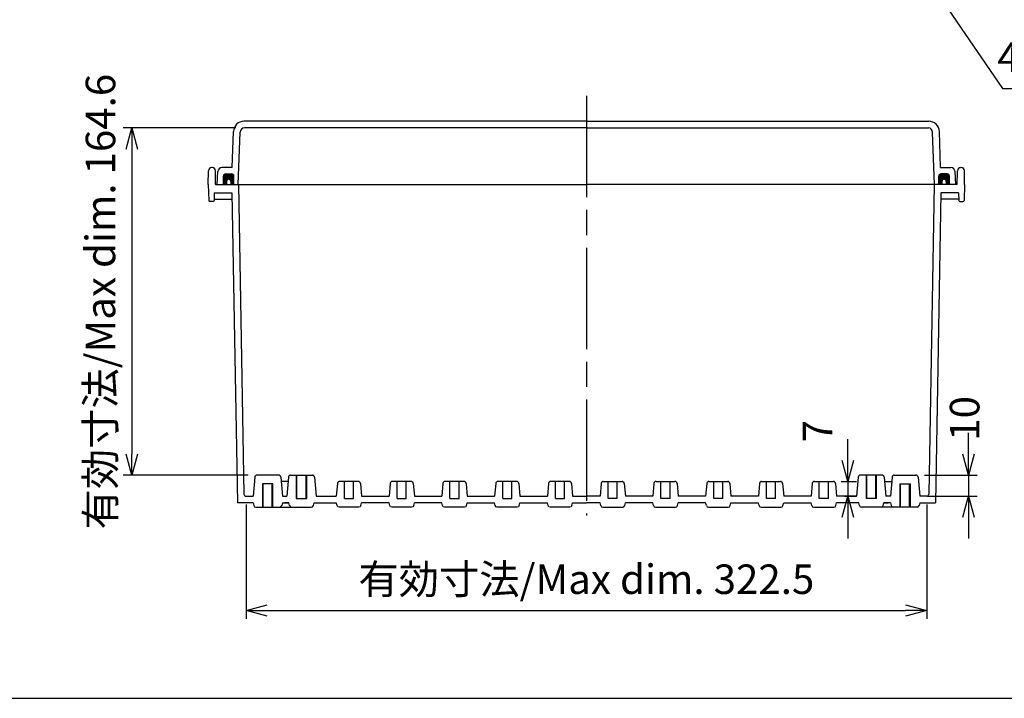
# Model space of a CAD drawing. Units: millimetres. Extents: x 0 to 3348, y 0 to 1120.
# Drawn here: x 2021 to 2487, y 0 to 322 of the extents above; entities that cross this region are included whole.
import ezdxf

# ---------------------------------------------------------------- set-up
doc = ezdxf.new("R2010")
doc.units = ezdxf.units.MM
doc.header["$LTSCALE"] = 4
doc.linetypes.add('AM_ISO02W050x2', pattern=[3.75, 3, -0.75])
doc.linetypes.add('AM_ISO08W050', pattern=[18, 12, -1.5, 3, -1.5])
for name, color, linetype, lineweight in [('AM_5', 3, 'Continuous', 25), ('AM_7', 4, 'AM_ISO08W050', 25), ('ｶﾞｽｹｯﾄ', 5, 'Continuous', 50), ('ﾄｯﾌﾟｶﾊﾞｰ', 7, 'Continuous', 25), ('ﾎﾞﾃﾞｨｰ', 2, 'Continuous', 25), ('ﾎﾞﾃﾞｨｰ0', 2, 'AM_ISO02W050x2', 13)]:
    doc.layers.add(name, color=color, linetype=linetype, lineweight=lineweight)
doc.styles.get("Standard").update_dxf_attribs({"font": 'ISOCP.SHX', "bigfont": 'EXTFONT.SHX'})
doc.dimstyles.new('AM_ISO$0', dxfattribs={"dimscale": 4, "dimtxt": 3.5, "dimasz": 2.5, "dimexe": 1, "dimexo": 1, "dimgap": 1.5, "dimtad": 1, "dimdec": 1, "dimdsep": 46, "dimtxsty": 'Standard', "dimblk": 'OPEN30', "dimcen": 0, "dimclrd": 3, "dimclre": 3, "dimclrt": 2, "dimadec": 0, "dimazin": 2, "dimtp": 0.1, "dimtm": 0.1, "dimtfac": 0.71, "dimtmove": 0, "dimatfit": 3, "dimldrblk": 'OPEN30', "dimfxl": 0, "dimlwd": -1, "dimlwe": -1, "dimarcsym": 0})
doc.dimstyles.new('AM_ISO$3', dxfattribs={"dimtxt": 3.5, "dimasz": 2.5, "dimexe": 1, "dimexo": 1, "dimgap": 1.5, "dimtad": 1, "dimtoh": 1, "dimdsep": 46, "dimtxsty": 'Standard', "dimblk": 'OPEN30', "dimcen": 0, "dimclrd": 3, "dimclre": 3, "dimclrt": 2, "dimadec": 0, "dimazin": 2, "dimtp": 0.1, "dimtm": 0.1, "dimtfac": 0.71, "dimtofl": 0, "dimtmove": 0, "dimatfit": 0, "dimldrblk": 'OPEN30', "dimfxl": 0, "dimlwd": -1, "dimlwe": -1, "dimarcsym": 0})

# ---------------------------------------------------------------- blocks, each defined once
blk = doc.blocks.new('TK-A3')
blk.add_lwpolyline([(0, 0), (403, 0), (403, 280), (0, 280)], close=True)
blk = doc.blocks.new('_Open30')
at = {"color": 0, "linetype": 'ByBlock', "lineweight": -2}
for p, q in [((-1, 0.268), (0, 0)), ((0, 0), (-1, -0.268)), ((0, 0), (-1, 0))]:
    blk.add_line(p, q, dxfattribs=at)
blk = doc.blocks.new('*D43')
at = {"layer": 'AM_5', "color": 3, "transparency": 16777216}
for p, q in [((2433.36, 366.75), (2486.4, 289.2)), ((2486.4, 289.2), (2595.3, 289.2))]:
    blk.add_line(p, q, dxfattribs=at)
at = {"layer": 'Defpoints', "color": 0, "transparency": 16777216}
for p in [(2424.89, 379.13), (2427.72, 375)]:
    blk.add_point(p, dxfattribs=at)
at = {"layer": 'AM_5', "color": 3, "transparency": 16777216, "xscale": 10, "yscale": 10, "zscale": 10, "rotation": 124.3695209565396}
blk.add_blockref('_Open30', (2427.72, 375), dxfattribs=at)
at = {"layer": 'AM_5', "color": 2, "transparency": 16777216, "insert": (2543.85, 302.2), "char_height": 14, "attachment_point": 5}
blk.add_mtext('4-M5ｲﾝｻｰﾄﾅｯﾄ', dxfattribs=at)
blk = doc.blocks.new('*D45')
at = {"layer": 'AM_5', "color": 3, "transparency": 16777216}
for p, q in [((2128, 91.83), (2128, 37.66)), ((2450.51, 91.83), (2450.51, 37.66)), ((2138, 41.66), (2440.51, 41.66))]:
    blk.add_line(p, q, dxfattribs=at)
at = {"layer": 'Defpoints', "color": 0, "transparency": 16777216}
for p in [(2128, 95.83), (2450.51, 95.83), (2450.51, 41.66)]:
    blk.add_point(p, dxfattribs=at)
at = {"layer": 'AM_5', "color": 3, "transparency": 16777216, "xscale": 10, "yscale": 10, "zscale": 10, "rotation": 180}
blk.add_blockref('_Open30', (2128, 41.66), dxfattribs=at)
at = {"layer": 'AM_5', "color": 3, "transparency": 16777216, "xscale": 10, "yscale": 10, "zscale": 10}
blk.add_blockref('_Open30', (2450.51, 41.66), dxfattribs=at)
at = {"layer": 'AM_5', "color": 2, "transparency": 16777216, "insert": (2289.25, 54.66), "char_height": 14, "attachment_point": 5}
blk.add_mtext('有効寸法/Max dim. 322.5', dxfattribs=at)
blk = doc.blocks.new('*D54')
at = {"layer": 'AM_5', "color": 3, "transparency": 16777216}
for p, q in [((2413.18, 112.82), (2413.18, 122.82)), ((2410.03, 102.82), (2417.18, 102.82)), ((2413.18, 102.82), (2413.18, 95.82)), ((2411.75, 95.82), (2417.18, 95.82)), ((2413.18, 85.82), (2413.18, 75.82))]:
    blk.add_line(p, q, dxfattribs=at)
at = {"layer": 'Defpoints', "color": 0, "transparency": 16777216}
for p in [(2406.03, 102.82), (2407.75, 95.82), (2413.18, 95.82)]:
    blk.add_point(p, dxfattribs=at)
at = {"layer": 'AM_5', "color": 3, "transparency": 16777216, "xscale": 10, "yscale": 10, "zscale": 10}
for p, rotation in [((2413.18, 102.82), 270), ((2413.18, 95.82), 90)]:
    blk.add_blockref('_Open30', p, dxfattribs=dict(at, rotation=rotation))
at = {"layer": 'AM_5', "color": 2, "transparency": 16777216, "insert": (2400.59, 126.69), "char_height": 14, "attachment_point": 5, "rotation": 90}
blk.add_mtext('7', dxfattribs=at)
blk = doc.blocks.new('*D55')
at = {"layer": 'AM_5', "color": 3, "transparency": 16777216}
for p, q in [((2470.36, 115.82), (2470.36, 125.82)), ((2449.43, 105.82), (2474.36, 105.82)), ((2470.36, 105.82), (2470.36, 95.82)), ((2451.22, 95.82), (2474.36, 95.82)), ((2470.36, 85.82), (2470.36, 75.82))]:
    blk.add_line(p, q, dxfattribs=at)
at = {"layer": 'Defpoints', "color": 0, "transparency": 16777216}
for p in [(2445.43, 105.82), (2447.22, 95.82), (2470.36, 95.82)]:
    blk.add_point(p, dxfattribs=at)
at = {"layer": 'AM_5', "color": 3, "transparency": 16777216, "xscale": 10, "yscale": 10, "zscale": 10}
for p, rotation in [((2470.36, 105.82), 270), ((2470.36, 95.82), 90)]:
    blk.add_blockref('_Open30', p, dxfattribs=dict(at, rotation=rotation))
at = {"layer": 'AM_5', "color": 2, "transparency": 16777216, "insert": (2470.29, 132.74), "char_height": 14, "attachment_point": 5, "rotation": 90}
blk.add_mtext('10', dxfattribs=at)
blk = doc.blocks.new('*D61')
at = {"layer": 'AM_5', "color": 3, "transparency": 16777216}
for p, q in [((2123.2, 270.43), (2069.82, 270.43)), ((2073.82, 260.43), (2073.82, 115.78)), ((2129.07, 105.78), (2069.82, 105.78))]:
    blk.add_line(p, q, dxfattribs=at)
at = {"layer": 'Defpoints', "color": 0, "transparency": 16777216}
for p in [(2127.2, 270.43), (2073.82, 105.78), (2133.07, 105.78)]:
    blk.add_point(p, dxfattribs=at)
at = {"layer": 'AM_5', "color": 3, "transparency": 16777216, "xscale": 10, "yscale": 10, "zscale": 10}
for p, rotation in [((2073.82, 270.43), 90), ((2073.82, 105.78), 270)]:
    blk.add_blockref('_Open30', p, dxfattribs=dict(at, rotation=rotation))
at = {"layer": 'AM_5', "color": 2, "transparency": 16777216, "insert": (2060.82, 188.1), "char_height": 14, "attachment_point": 5, "rotation": 90}
blk.add_mtext('有効寸法/Max dim. 164.6', dxfattribs=at)

msp = doc.modelspace()

# ---------------------------------------------------------------- hatches: boundary and pattern name
at = {"layer": 'ｶﾞｽｹｯﾄ'}
h = msp.add_hatch(color=256, dxfattribs=at)
edge = h.paths.add_edge_path()
edge.add_line((2118.7543, 243.626), (2117.2543, 243.626))
edge.add_line((2117.2543, 243.626), (2117.2543, 247.626))
edge.add_arc((2118.2543, 247.626), 1, 90, 180, ccw=False)
edge.add_line((2118.2543, 248.626), (2121.2543, 248.626))
edge.add_arc((2121.2543, 247.626), 1, 0, 90, ccw=False)
edge.add_line((2122.2543, 247.626), (2122.2543, 243.626))
edge.add_line((2122.2543, 243.626), (2120.7543, 243.626))
edge.add_line((2120.7543, 243.626), (2120.7543, 245.126))
edge.add_arc((2119.7543, 245.126), 1, 0, 180)
edge.add_line((2118.7543, 245.126), (2118.7543, 243.626))
h = msp.add_hatch(color=256, dxfattribs=at)
edge = h.paths.add_edge_path()
edge.add_line((2459.7543, 243.626), (2461.2543, 243.626))
edge.add_line((2461.2543, 243.626), (2461.2543, 247.626))
edge.add_arc((2460.2543, 247.626), 1, 0, 90)
edge.add_line((2460.2543, 248.626), (2457.2543, 248.626))
edge.add_arc((2457.2543, 247.626), 1, 90, 180)
edge.add_line((2456.2543, 247.626), (2456.2543, 243.626))
edge.add_line((2456.2543, 243.626), (2457.7543, 243.626))
edge.add_line((2457.7543, 243.626), (2457.7543, 245.126))
edge.add_arc((2458.7543, 245.126), 1, 0, 180, ccw=False)
edge.add_line((2459.7543, 245.126), (2459.7543, 243.626))

# ---------------------------------------------------------------- linework, layer by layer
at = {"layer": 'AM_7'}
msp.add_line((2289.2543, 285.626), (2289.2543, 86.626), dxfattribs=at)
at = {"layer": 'ﾄｯﾌﾟｶﾊﾞｰ'}
for p, q in [((2289.2543, 273.626), (2127.0034, 273.626)), ((2289.2543, 273.626), (2451.5051, 273.626)), ((2121.4067, 251.626), (2122.0064, 268.8005)), ((2124.3293, 243.626), (2125.1977, 268.4958)), ((2289.2543, 270.426), (2127.1965, 270.426)), ((2289.2543, 270.426), (2451.312, 270.426)), ((2454.1793, 243.626), (2453.3108, 268.4958)), ((2457.1018, 251.626), (2456.5021, 268.8005)), ((2114.2543, 243.626), (2114.5742, 249.7306)), ((2121.4067, 251.626), (2116.5714, 251.626)), ((2117.2543, 243.626), (2117.2543, 247.626)), ((2118.2543, 248.626), (2121.2543, 248.626)), ((2122.2543, 243.626), (2122.2543, 247.626)), ((2456.2543, 243.626), (2456.2543, 247.626)), ((2457.1018, 251.626), (2461.9371, 251.626)), ((2460.2543, 248.626), (2457.2543, 248.626)), ((2461.2543, 243.626), (2461.2543, 247.626)), ((2464.2543, 243.626), (2463.9343, 249.7306)), ((2114.2543, 243.626), (2289.2543, 243.626)), ((2464.2543, 243.626), (2289.2543, 243.626))]:
    msp.add_line(p, q, dxfattribs=at)
for centre, radius, start, end in [((2127.0034, 268.626), 5, 90, 178), ((2451.5051, 268.626), 5, 2, 90), ((2127.1965, 268.426), 2, 90, 178), ((2451.312, 268.426), 2, 2, 90), ((2116.5714, 249.626), 2, 90, 177), ((2118.2543, 247.626), 1, 90, 180), ((2121.2543, 247.626), 1, 0, 90), ((2457.2543, 247.626), 1, 90, 180), ((2460.2543, 247.626), 1, 0, 90), ((2461.9371, 249.626), 2, 3, 90)]:
    msp.add_arc(centre, radius, start, end, dxfattribs=at)
at = {"layer": 'ﾎﾞﾃﾞｨｰ'}
for p, q in [((2110.0543, 243.626), (2110.1682, 250.1521)), ((2111.9406, 251.626), (2111.6679, 251.626)), ((2113.5543, 243.626), (2113.4403, 250.1521)), ((2464.9543, 243.626), (2465.0682, 250.1521)), ((2466.5679, 251.626), (2466.8406, 251.626)), ((2468.4543, 243.626), (2468.3403, 250.1521)), ((2110.0543, 243.626), (2110.3168, 236.1085)), ((2113.5543, 243.626), (2289.2543, 243.626)), ((2118.7543, 245.126), (2118.7543, 243.626)), ((2120.7543, 245.126), (2120.7543, 243.626)), ((2124.4543, 243.626), (2126.9995, 96.8085)), ((2464.9543, 243.626), (2289.2543, 243.626)), ((2454.0543, 243.626), (2451.509, 96.8085)), ((2457.7543, 245.126), (2457.7543, 243.626)), ((2459.7543, 245.126), (2459.7543, 243.626)), ((2468.4543, 243.626), (2468.1917, 236.1085)), ((2112.9609, 239.626), (2112.838, 236.1061)), ((2112.9609, 239.626), (2121.3236, 239.626)), ((2121.3236, 239.626), (2123.872, 92.626)), ((2457.1849, 239.626), (2454.6365, 92.626)), ((2465.5476, 239.626), (2457.1849, 239.626)), ((2465.5476, 239.626), (2465.6706, 236.1061)), ((2112.3407, 235.626), (2110.8165, 235.626)), ((2112.8561, 236.626), (2121.376, 236.626)), ((2465.6524, 236.626), (2457.1326, 236.626)), ((2466.1678, 235.626), (2467.692, 235.626)), ((2132.0841, 104.9079), (2131.2891, 95.8208)), ((2143.4282, 105.8208), (2133.0803, 105.8208)), ((2144.4244, 104.9079), (2145.2194, 95.8208)), ((2147.9015, 102.8208), (2144.607, 102.8208)), ((2148.0841, 104.9079), (2147.2891, 95.8208)), ((2149.0803, 105.8208), (2159.4282, 105.8208)), ((2152.1043, 94.771), (2152.1043, 105.8208)), ((2156.4043, 94.771), (2156.4043, 105.8208)), ((2160.4244, 104.9079), (2161.2194, 95.8208)), ((2181.2255, 102.8208), (2172.2831, 102.8208)), ((2174.6043, 94.8156), (2174.6043, 102.8208)), ((2178.9043, 94.8156), (2178.9043, 102.8208)), ((2206.2255, 102.8208), (2197.2831, 102.8208)), ((2199.6043, 94.8156), (2199.6043, 102.8208)), ((2203.9043, 94.8156), (2203.9043, 102.8208)), ((2231.2255, 102.8208), (2222.2831, 102.8208)), ((2224.6043, 94.8156), (2224.6043, 102.8208)), ((2228.9043, 94.8156), (2228.9043, 102.8208)), ((2256.2255, 102.8208), (2247.2831, 102.8208)), ((2249.6043, 94.8156), (2249.6043, 102.8208)), ((2253.9043, 94.8156), (2253.9043, 102.8208)), ((2281.2255, 102.8208), (2272.2831, 102.8208)), ((2274.6043, 94.8156), (2274.6043, 102.8208)), ((2278.9043, 94.8156), (2278.9043, 102.8208)), ((2297.2831, 102.8208), (2306.2255, 102.8208)), ((2299.6043, 94.8156), (2299.6043, 102.8208)), ((2303.9043, 94.8156), (2303.9043, 102.8208)), ((2322.2831, 102.8208), (2331.2255, 102.8208)), ((2324.6043, 94.8156), (2324.6043, 102.8208)), ((2328.9043, 94.8156), (2328.9043, 102.8208)), ((2347.2831, 102.8208), (2356.2255, 102.8208)), ((2349.6043, 94.8156), (2349.6043, 102.8208)), ((2353.9043, 94.8156), (2353.9043, 102.8208)), ((2372.2831, 102.8208), (2381.2255, 102.8208)), ((2374.6043, 94.8156), (2374.6043, 102.8208)), ((2378.9043, 94.8156), (2378.9043, 102.8208)), ((2397.2831, 102.8208), (2406.2255, 102.8208)), ((2399.6043, 94.8156), (2399.6043, 102.8208)), ((2403.9043, 94.8156), (2403.9043, 102.8208)), ((2418.0841, 104.9079), (2417.2891, 95.8208)), ((2429.4282, 105.8208), (2419.0803, 105.8208)), ((2422.1043, 94.771), (2422.1043, 105.8208)), ((2426.4043, 94.771), (2426.4043, 105.8208)), ((2430.4244, 104.9079), (2431.2194, 95.8208)), ((2430.607, 102.8208), (2433.9015, 102.8208)), ((2434.0841, 104.9079), (2433.2891, 95.8208)), ((2435.0803, 105.8208), (2445.4282, 105.8208)), ((2446.4244, 104.9079), (2447.2194, 95.8208)), ((2140.7543, 101.6307), (2135.7543, 101.6307)), ((2136.1043, 90.6208), (2136.1043, 101.6307)), ((2140.4043, 90.6208), (2140.4043, 101.6307)), ((2171.2869, 101.9079), (2170.7543, 95.8208)), ((2182.2216, 101.9079), (2182.7542, 95.8208)), ((2196.2869, 101.9079), (2195.7543, 95.8208)), ((2207.2216, 101.9079), (2207.7542, 95.8208)), ((2221.2869, 101.9079), (2220.7543, 95.8208)), ((2232.2216, 101.9079), (2232.7542, 95.8208)), ((2246.2869, 101.9079), (2245.7543, 95.8208)), ((2257.2216, 101.9079), (2257.7542, 95.8208)), ((2271.2869, 101.9079), (2270.7543, 95.8208)), ((2282.2216, 101.9079), (2282.7542, 95.8208)), ((2296.2869, 101.9079), (2295.7543, 95.8208)), ((2307.2216, 101.9079), (2307.7542, 95.8208)), ((2321.2869, 101.9079), (2320.7543, 95.8208)), ((2332.2216, 101.9079), (2332.7542, 95.8208)), ((2346.2869, 101.9079), (2345.7543, 95.8208)), ((2357.2216, 101.9079), (2357.7542, 95.8208)), ((2371.2869, 101.9079), (2370.7543, 95.8208)), ((2382.2216, 101.9079), (2382.7542, 95.8208)), ((2396.2869, 101.9079), (2395.7543, 95.8208)), ((2407.2216, 101.9079), (2407.7542, 95.8208)), ((2437.7543, 101.6307), (2442.7543, 101.6307)), ((2438.1043, 90.6208), (2438.1043, 101.6307)), ((2442.4043, 90.6208), (2442.4043, 101.6307)), ((2127.9994, 95.826), (2131.2891, 95.8208)), ((2145.2194, 95.8208), (2147.2891, 95.8208)), ((2151.7543, 94.771), (2156.7543, 94.771)), ((2161.2194, 95.8208), (2170.7543, 95.8208)), ((2174.6043, 94.8156), (2178.9043, 94.8156)), ((2182.7542, 95.8208), (2195.7543, 95.8208)), ((2199.6043, 94.8156), (2203.9043, 94.8156)), ((2207.7542, 95.8208), (2220.7543, 95.8208)), ((2224.6043, 94.8156), (2228.9043, 94.8156)), ((2232.7542, 95.8208), (2245.7543, 95.8208)), ((2249.6043, 94.8156), (2253.9043, 94.8156)), ((2257.7542, 95.8208), (2270.7543, 95.8208)), ((2274.6043, 94.8156), (2278.9043, 94.8156)), ((2282.7542, 95.8208), (2289.2543, 95.8208)), ((2295.7543, 95.8208), (2289.2543, 95.8208)), ((2303.9043, 94.8156), (2299.6043, 94.8156)), ((2320.7543, 95.8208), (2307.7542, 95.8208)), ((2328.9043, 94.8156), (2324.6043, 94.8156)), ((2345.7543, 95.8208), (2332.7542, 95.8208)), ((2353.9043, 94.8156), (2349.6043, 94.8156)), ((2370.7543, 95.8208), (2357.7542, 95.8208)), ((2378.9043, 94.8156), (2374.6043, 94.8156)), ((2395.7543, 95.8208), (2382.7542, 95.8208)), ((2403.9043, 94.8156), (2399.6043, 94.8156)), ((2417.2891, 95.8208), (2407.7542, 95.8208)), ((2426.7543, 94.771), (2421.7543, 94.771)), ((2433.2891, 95.8208), (2431.2194, 95.8208)), ((2450.5092, 95.826), (2447.2194, 95.8208)), ((2131.2891, 92.626), (2123.872, 92.626)), ((2130.2543, 92.6208), (2130.2543, 92.6158)), ((2131.2891, 92.6208), (2131.6264, 91.3619)), ((2132.5923, 90.6208), (2158.9211, 90.6208)), ((2145.2194, 92.6208), (2144.8821, 91.3619)), ((2145.2194, 92.6208), (2148.2842, 92.6208)), ((2148.2842, 92.6208), (2146.2543, 92.6208)), ((2146.2543, 92.6208), (2146.2543, 92.6158)), ((2148.6215, 91.3619), (2148.2842, 92.6208)), ((2159.8871, 91.3619), (2160.2244, 92.6208)), ((2160.2244, 92.6208), (2170.7543, 92.6208)), ((2171.0916, 91.3619), (2170.7543, 92.6208)), ((2181.451, 90.6208), (2172.0575, 90.6208)), ((2182.4169, 91.3619), (2182.7542, 92.6208)), ((2195.7543, 92.6208), (2182.7542, 92.6208)), ((2196.0916, 91.3619), (2195.7543, 92.6208)), ((2206.451, 90.6208), (2197.0575, 90.6208)), ((2207.4169, 91.3619), (2207.7542, 92.6208)), ((2220.7543, 92.6208), (2207.7542, 92.6208)), ((2221.0916, 91.3619), (2220.7543, 92.6208)), ((2231.451, 90.6208), (2222.0575, 90.6208)), ((2232.4169, 91.3619), (2232.7542, 92.6208)), ((2232.7542, 92.6208), (2245.7543, 92.6208)), ((2246.0916, 91.3619), (2245.7543, 92.6208)), ((2256.451, 90.6208), (2247.0575, 90.6208)), ((2257.4169, 91.3619), (2257.7542, 92.6208)), ((2257.7542, 92.6208), (2270.7543, 92.6208)), ((2271.0916, 91.3619), (2270.7543, 92.6208)), ((2281.451, 90.6208), (2272.0575, 90.6208)), ((2282.4169, 91.3619), (2282.7542, 92.6208)), ((2282.7542, 92.6208), (2289.2543, 92.6208)), ((2295.7543, 92.6208), (2289.2543, 92.6208)), ((2296.0916, 91.3619), (2295.7543, 92.6208)), ((2297.0575, 90.6208), (2306.451, 90.6208)), ((2307.4169, 91.3619), (2307.7542, 92.6208)), ((2320.7543, 92.6208), (2307.7542, 92.6208)), ((2321.0916, 91.3619), (2320.7543, 92.6208)), ((2322.0575, 90.6208), (2331.451, 90.6208)), ((2332.4169, 91.3619), (2332.7542, 92.6208)), ((2345.7543, 92.6208), (2332.7542, 92.6208)), ((2346.0916, 91.3619), (2345.7543, 92.6208)), ((2347.0575, 90.6208), (2356.451, 90.6208)), ((2357.4169, 91.3619), (2357.7542, 92.6208)), ((2357.7542, 92.6208), (2370.7543, 92.6208)), ((2371.0916, 91.3619), (2370.7543, 92.6208)), ((2372.0575, 90.6208), (2381.451, 90.6208)), ((2382.4169, 91.3619), (2382.7542, 92.6208)), ((2382.7542, 92.6208), (2395.7543, 92.6208)), ((2396.0916, 91.3619), (2395.7543, 92.6208)), ((2397.0575, 90.6208), (2406.451, 90.6208)), ((2407.4169, 91.3619), (2407.7542, 92.6208)), ((2418.2842, 92.6208), (2407.7542, 92.6208)), ((2418.6215, 91.3619), (2418.2842, 92.6208)), ((2445.9162, 90.6208), (2419.5874, 90.6208)), ((2429.8871, 91.3619), (2430.2244, 92.6208)), ((2430.2244, 92.6208), (2432.2543, 92.6208)), ((2433.2891, 92.6208), (2430.2244, 92.6208)), ((2432.2543, 92.6208), (2432.2543, 92.6158)), ((2433.2891, 92.6208), (2433.6264, 91.3619)), ((2447.2194, 92.6208), (2446.8821, 91.3619)), ((2447.2194, 92.626), (2454.6365, 92.626)), ((2448.2543, 92.6208), (2448.2543, 92.6158)), ((2448.2543, 92.6208), (2448.2543, 92.6158))]:
    msp.add_line(p, q, dxfattribs=at)
for centre, radius, start, end in [((2111.6679, 250.126), 1.5, 90, 179), ((2111.9406, 250.126), 1.5, 1, 90), ((2466.5679, 250.126), 1.5, 90, 179), ((2466.8406, 250.126), 1.5, 1, 90), ((2119.7543, 245.126), 1, 90, 180), ((2119.7543, 245.126), 1, 0, 90), ((2458.7543, 245.126), 1, 90, 180), ((2458.7543, 245.126), 1, 0, 90), ((2110.8165, 236.126), 0.5, 182, 270), ((2467.692, 236.126), 0.5, 270, 358), ((2133.0803, 104.8208), 1, 90, 175), ((2143.4282, 104.8208), 1, 5, 90), ((2149.0803, 104.8208), 1, 90, 175), ((2159.4282, 104.8208), 1, 5, 90), ((2172.2831, 101.8208), 1, 90, 175), ((2181.2255, 101.8208), 1, 5, 90), ((2197.2831, 101.8208), 1, 90, 175), ((2206.2255, 101.8208), 1, 5, 90), ((2222.2831, 101.8208), 1, 90, 175), ((2231.2255, 101.8208), 1, 5, 90), ((2247.2831, 101.8208), 1, 90, 175), ((2256.2255, 101.8208), 1, 5, 90), ((2272.2831, 101.8208), 1, 90, 175), ((2281.2255, 101.8208), 1, 5, 90), ((2297.2831, 101.8208), 1, 90, 175), ((2306.2255, 101.8208), 1, 5, 90), ((2322.2831, 101.8208), 1, 90, 175), ((2331.2255, 101.8208), 1, 5, 90), ((2347.2831, 101.8208), 1, 90, 175), ((2356.2255, 101.8208), 1, 5, 90), ((2372.2831, 101.8208), 1, 90, 175), ((2381.2255, 101.8208), 1, 5, 90), ((2397.2831, 101.8208), 1, 90, 175), ((2406.2255, 101.8208), 1, 5, 90), ((2419.0803, 104.8208), 1, 90, 175), ((2429.4282, 104.8208), 1, 5, 90), ((2435.0803, 104.8208), 1, 90, 175), ((2445.4282, 104.8208), 1, 5, 90), ((2127.9994, 96.826), 1, 181, 270), ((2450.5092, 96.826), 1, 270, 359), ((2132.5923, 91.6208), 1, 195, 270), ((2143.9162, 91.6208), 1, 270, 345), ((2149.5874, 91.6208), 1, 195, 270), ((2158.9211, 91.6208), 1, 270, 345), ((2419.5874, 91.6208), 1, 195, 270), ((2428.9211, 91.6208), 1, 270, 345), ((2434.5923, 91.6208), 1, 195, 270), ((2445.9162, 91.6208), 1, 270, 345)]:
    msp.add_arc(centre, radius, start, end, dxfattribs=at)
at = {"layer": 'ﾎﾞﾃﾞｨｰ', "extrusion": (0, 0, -1)}
for centre, major_axis, start_param, end_param in [((2112.3407, 236.1235), (-0.3518, 0.3518), 2.39110108, 3.92699082), ((2172.0575, 91.6208), (-0.7071, 0.7071), 3.92699082, 5.23598776), ((2181.451, 91.6208), (0.7071, 0.7071), 1.04719755, 2.35619449), ((2197.0575, 91.6208), (-0.7071, 0.7071), 3.92699082, 5.23598776), ((2206.451, 91.6208), (0.7071, 0.7071), 1.04719755, 2.35619449), ((2222.0575, 91.6208), (-0.7071, 0.7071), 3.92699082, 5.23598776), ((2231.451, 91.6208), (0.7071, 0.7071), 1.04719755, 2.35619449), ((2247.0575, 91.6208), (-0.7071, 0.7071), 3.92699082, 5.23598776), ((2256.451, 91.6208), (0.7071, 0.7071), 1.04719755, 2.35619449), ((2272.0575, 91.6208), (-0.7071, 0.7071), 3.92699082, 5.23598776), ((2281.451, 91.6208), (0.7071, 0.7071), 1.04719755, 2.35619449)]:
    msp.add_ellipse(centre, major_axis=major_axis, ratio=1, start_param=start_param, end_param=end_param, dxfattribs=at)
at = {"layer": 'ﾎﾞﾃﾞｨｰ'}
for centre, major_axis, start_param, end_param in [((2466.1678, 236.1235), (0.3518, 0.3518), 2.39110108, 3.92699082), ((2297.0575, 91.6208), (-0.7071, 0.7071), 1.04719755, 2.35619449), ((2306.451, 91.6208), (0.7071, 0.7071), 3.92699082, 5.23598776), ((2322.0575, 91.6208), (-0.7071, 0.7071), 1.04719755, 2.35619449), ((2331.451, 91.6208), (0.7071, 0.7071), 3.92699082, 5.23598776), ((2347.0575, 91.6208), (-0.7071, 0.7071), 1.04719755, 2.35619449), ((2356.451, 91.6208), (0.7071, 0.7071), 3.92699082, 5.23598776), ((2372.0575, 91.6208), (-0.7071, 0.7071), 1.04719755, 2.35619449), ((2381.451, 91.6208), (0.7071, 0.7071), 3.92699082, 5.23598776), ((2397.0575, 91.6208), (-0.7071, 0.7071), 1.04719755, 2.35619449), ((2406.451, 91.6208), (0.7071, 0.7071), 3.92699082, 5.23598776)]:
    msp.add_ellipse(centre, major_axis=major_axis, ratio=1, start_param=start_param, end_param=end_param, dxfattribs=at)
at = {"layer": 'ﾎﾞﾃﾞｨｰ0'}
for p, q in [((2151.7543, 94.771), (2151.7543, 105.8208)), ((2156.7543, 94.771), (2156.7543, 105.8208)), ((2421.7543, 94.771), (2421.7543, 105.8208)), ((2426.7543, 94.771), (2426.7543, 105.8208)), ((2135.7543, 90.6208), (2135.7543, 101.6307)), ((2140.7543, 90.6208), (2140.7543, 101.6307)), ((2437.7543, 90.6208), (2437.7543, 101.6307)), ((2442.7543, 90.6208), (2442.7543, 101.6307))]:
    msp.add_line(p, q, dxfattribs=at)

# ---------------------------------------------------------------- block references
at = {"lineweight": 0, "xscale": 4, "yscale": 4, "zscale": 4}
msp.add_blockref('TK-A3', (1736.2287, 0), dxfattribs=at)

# ---------------------------------------------------------------- dimensions: what is measured, and where the dimension line sits
at = {"layer": 'AM_5'}
dim = msp.add_diameter_dim_2p(p1=(2424.8924, 379.1291), p2=(2427.715, 375.002), text='4-M5ｲﾝｻｰﾄﾅｯﾄ', dimstyle='AM_ISO$3', override={"dimscale": 4}, dxfattribs=at)
dim.commit()
dim.dimension.update_dxf_attribs({"geometry": '*D43', "text_midpoint": (2543.8503, 289.1965), "dimtype": 163})
dim = msp.add_linear_dim(base=(2073.8153, 105.7762), p1=(2127.1965, 270.426), p2=(2133.0714, 105.7762), angle=90, text='有効寸法/Max dim. <>', dimstyle='AM_ISO$0', dxfattribs=at)
dim.commit()
dim.dimension.update_dxf_attribs({"geometry": '*D61', "text_midpoint": (2073.8153, 188.1011), "dimtype": 160})
for base, p1, p2, override, picture, middle in [((2470.3613, 95.8208), (2445.4282, 105.8208), (2447.2194, 95.8208), {"dimdec": 2, "dimtmove": 2}, '*D55', (2470.2949, 132.7419)), ((2413.1816, 95.8208), (2406.0287, 102.8208), (2407.7542, 95.8208), {"dimdec": 3, "dimtmove": 2}, '*D54', (2400.5927, 126.6929))]:
    dim = msp.add_linear_dim(base=base, p1=p1, p2=p2, angle=90, dimstyle='AM_ISO$0', override=override, dxfattribs=at)
    dim.commit()
    dim.dimension.update_dxf_attribs({"geometry": picture, "text_midpoint": middle, "dimtype": 160})
dim = msp.add_linear_dim(base=(2450.5092, 41.6598), p1=(2127.9994, 95.826), p2=(2450.5092, 95.826), text='有効寸法/Max dim. <>', dimstyle='AM_ISO$0', override={"dimpost": ''}, dxfattribs=at)
dim.commit()
dim.dimension.update_dxf_attribs({"geometry": '*D45', "text_midpoint": (2289.2543, 41.6598), "dimtype": 160})

doc.saveas('drawing.dxf')
